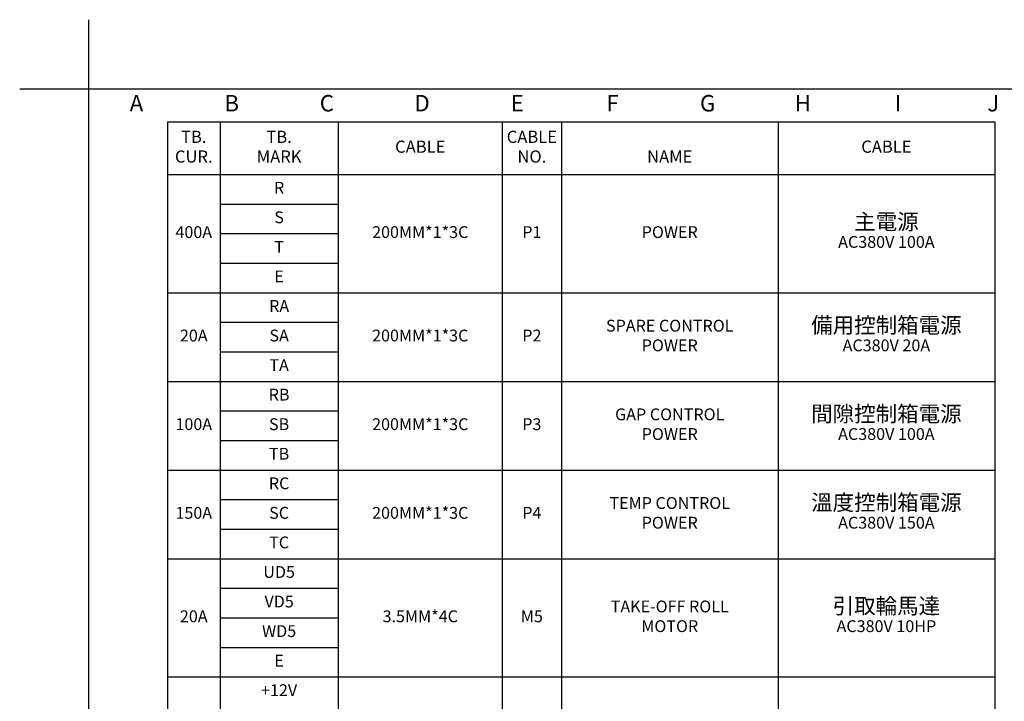
# Model space of a CAD drawing. Units: millimetres. Extents: x -1595 to 5917, y -2620 to 219.
# Drawn here: x -5 to 145, y -2516 to -2412 of the extents above; entities that cross this region are included whole.
import ezdxf
from ezdxf.enums import TextEntityAlignment as Align

# ---------------------------------------------------------------- set-up
doc = ezdxf.new("R2010")
doc.units = ezdxf.units.MM
doc.styles.add('CHINA', font='romans.shx', dxfattribs={"bigfont": 'chineset.shx'})

# ---------------------------------------------------------------- blocks, each defined once
blk = doc.blocks.new('PAGE')
blk.add_lwpolyline([(290, 197), (290, 0), (0, 0), (0, 197)], close=True)
for s, p in [('A', (7.25, 194.5)), ('B', (21.75, 194.5)), ('C', (36.25, 194.5)), ('D', (50.75, 194.5)), ('E', (65.25, 194.5)), ('F', (79.75, 194.5)), ('G', (94.25, 194.5)), ('H', (108.75, 194.5)), ('I', (123.25, 194.5)), ('J', (137.75, 194.5))]:
    blk.add_text(s, height=2.5).set_placement(p, align=Align.MIDDLE)
at = {"style": 'CHINA'}
for tag, p in [('CUST.NAME', (52.5, 12.75)), ('POWER', (248, 12.75)), ('MACH.NAME', (52.5, 4.25))]:
    blk.add_attdef(tag, text='', height=3, dxfattribs=at).set_placement(p, align=Align.MIDDLE)
at = {"style": 'CHINA', "width": 0.7}
blk.add_attdef('PAGE', text='', height=5, dxfattribs=at).set_placement((281.5, 8.5), align=Align.MIDDLE)

msp = doc.modelspace()

# ---------------------------------------------------------------- linework, layer by layer
for p, q in [((17.888, -2427.93), (17.888, -2588.93)), ((17.888, -2427.93), (143.888, -2427.93)), ((25.888, -2427.93), (25.888, -2588.93)), ((43.888, -2427.93), (43.888, -2588.93)), ((68.888, -2427.93), (68.888, -2588.93)), ((77.888, -2427.93), (77.888, -2588.93)), ((110.888, -2427.93), (110.888, -2588.93)), ((143.888, -2427.93), (143.888, -2588.93)), ((17.888, -2435.93), (143.888, -2435.93)), ((25.888, -2440.43), (43.888, -2440.43)), ((25.888, -2444.93), (43.888, -2444.93)), ((25.888, -2449.43), (43.888, -2449.43)), ((17.888, -2453.93), (143.888, -2453.93)), ((25.888, -2458.43), (43.888, -2458.43)), ((25.888, -2462.93), (43.888, -2462.93)), ((17.888, -2467.43), (143.888, -2467.43)), ((25.888, -2471.93), (43.888, -2471.93)), ((25.888, -2476.43), (43.888, -2476.43)), ((17.888, -2480.93), (143.888, -2480.93)), ((25.888, -2485.43), (43.888, -2485.43)), ((25.888, -2489.93), (43.888, -2489.93)), ((17.888, -2494.43), (143.888, -2494.43)), ((25.888, -2498.93), (43.888, -2498.93)), ((25.888, -2503.43), (43.888, -2503.43)), ((25.888, -2507.93), (43.888, -2507.93)), ((17.888, -2512.43), (143.888, -2512.43))]:
    msp.add_line(p, q)
msp.add_lwpolyline([(-4.627, -2422.897), (5.913, -2422.897), (5.913, -2412.357)])

# ---------------------------------------------------------------- block references
msp.add_blockref('PAGE', (5.913, -2619.897))

# ---------------------------------------------------------------- texts
at = {"style": 'CHINA'}
for s, height, p in [('TB.', 1.85, (21.888, -2430.43)), ('TB.', 1.85, (34.888, -2430.43)), ('CABLE', 1.85, (73.388, -2430.43)), ('CABLE', 1.85, (56.388, -2431.93)), ('CABLE', 1.85, (127.388, -2431.93)), ('CUR.', 1.85, (21.888, -2433.43)), ('MARK', 1.85, (34.888, -2433.43)), ('NO.', 1.85, (73.388, -2433.43)), ('NAME', 1.85, (94.388, -2433.43)), ('R', 1.8, (34.888, -2438.18)), ('S', 1.8, (34.888, -2442.68)), ('主電源', 2.4, (127.388, -2443.43)), ('400A', 1.8, (21.888, -2444.93)), ('200MM*1*3C', 1.8, (56.388, -2444.93)), ('P1', 1.8, (73.388, -2444.93)), ('POWER', 1.8, (94.388, -2444.93)), ('T', 1.8, (34.888, -2447.18)), ('AC380V 100A', 1.8, (127.388, -2446.43)), ('E', 1.8, (34.888, -2451.68)), ('RA', 1.8, (34.888, -2456.18)), ('SPARE CONTROL', 1.8, (94.388, -2459.18)), ('備用控制箱電源', 2.4, (127.388, -2459.18)), ('20A', 1.8, (21.888, -2460.68)), ('SA', 1.8, (34.888, -2460.68)), ('200MM*1*3C', 1.8, (56.388, -2460.68)), ('P2', 1.8, (73.388, -2460.68)), ('POWER', 1.8, (94.388, -2462.18)), ('AC380V 20A', 1.8, (127.388, -2462.18)), ('TA', 1.8, (34.888, -2465.18)), ('RB', 1.8, (34.888, -2469.68)), ('GAP CONTROL', 1.8, (94.388, -2472.68)), ('間隙控制箱電源', 2.4, (127.388, -2472.68)), ('100A', 1.8, (21.888, -2474.18)), ('SB', 1.8, (34.888, -2474.18)), ('200MM*1*3C', 1.8, (56.388, -2474.18)), ('P3', 1.8, (73.388, -2474.18)), ('POWER', 1.8, (94.388, -2475.68)), ('AC380V 100A', 1.8, (127.388, -2475.68)), ('TB', 1.8, (34.888, -2478.68)), ('RC', 1.8, (34.888, -2483.18)), ('TEMP CONTROL', 1.8, (94.388, -2486.18)), ('溫度控制箱電源', 2.4, (127.388, -2486.18)), ('150A', 1.8, (21.888, -2487.68)), ('SC', 1.8, (34.888, -2487.68)), ('200MM*1*3C', 1.8, (56.388, -2487.68)), ('P4', 1.8, (73.388, -2487.68)), ('POWER', 1.8, (94.388, -2489.18)), ('AC380V 150A', 1.8, (127.388, -2489.18)), ('TC', 1.8, (34.888, -2492.18)), ('UD5', 1.8, (34.888, -2496.68)), ('VD5', 1.8, (34.888, -2501.18)), ('引取輪馬達', 2.4, (127.388, -2501.93)), ('TAKE-OFF ROLL', 1.8, (94.388, -2501.93)), ('20A', 1.8, (21.888, -2503.43)), ('3.5MM*4C', 1.8, (56.388, -2503.43)), ('M5', 1.8, (73.388, -2503.43)), ('WD5', 1.8, (34.888, -2505.68)), ('MOTOR', 1.8, (94.388, -2504.93)), ('AC380V 10HP', 1.8, (127.388, -2504.93)), ('E', 1.8, (34.888, -2510.18)), ('+12V', 1.8, (34.888, -2514.68))]:
    msp.add_text(s, height=height, dxfattribs=at).set_placement(p, align=Align.MIDDLE)

doc.saveas('drawing.dxf')
